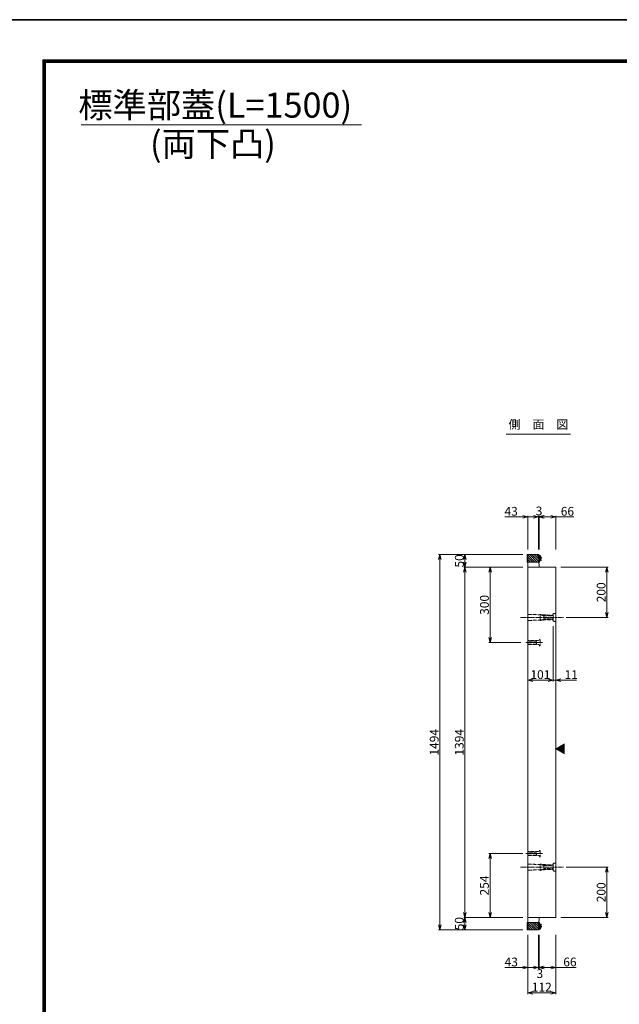
# Model space of a CAD drawing. Units: millimetres. Extents: x -29912 to 144750, y 24745 to 57393.
# Drawn here: x 128168 to 130556, y 35653 to 39573 of the extents above; entities that cross this region are included whole.
import ezdxf
from ezdxf.enums import TextEntityAlignment as Align

# ---------------------------------------------------------------- set-up
doc = ezdxf.new("R2010")
doc.units = ezdxf.units.MM
doc.header["$LTSCALE"] = 0.3
for name, pattern in [('CENTER', [50.8, 31.75, -6.35, 6.35, -6.35]), ('DASHED2', [9.525, 6.35, -3.175]), ('HIDDEN', [9.525, 6.35, -3.175]), ('HIDDEN2', [4.7625, 3.175, -1.5875])]:
    doc.linetypes.add(name, pattern=pattern)
for name, color, linetype, lineweight in [('D-BMK', 2, 'CENTER', 13), ('D-STR-DIM', 7, 'Continuous', 13), ('D-STR-HTXT', 7, 'Continuous', 13), ('D-STR-TXT', 7, 'Continuous', 13), ('D-STR1', 7, 'Continuous', 13), ('D-STR2(金物)', 3, 'Continuous', 13), ('D-TTL-LINE', 7, 'Continuous', 13), ('D-TTL-TXT', 7, 'Continuous', 13), ('TC-97-図枠', 7, 'Continuous', 15)]:
    doc.layers.add(name, color=color, linetype=linetype, lineweight=lineweight)
for name, color, linetype in [('LEVEL001', 7, 'Continuous'), ('TC-15-ハッチ-PC2', 36, 'Continuous'), ('TC-15-ハッチ-ブラケット', 6, 'Continuous')]:
    doc.layers.add(name, color=color, linetype=linetype)
doc.layers.add('TC-99-構築線', color=8, linetype='Continuous', plot=False)
doc.styles.add('MSゴシック', font='txt')
doc.styles.add('YOKO_GOTHIC', font='txt')
doc.dimstyles.new('1-10', dxfattribs={"dimscale": 10, "dimtxt": 3.5, "dimasz": 2, "dimexe": 0.5, "dimexo": 2, "dimgap": 0.5, "dimtad": 1, "dimdec": 0, "dimzin": 0, "dimdsep": 46, "dimtxsty": 'MSゴシック', "dimblk": 'OPEN30', "dimcen": 2, "dimclrd": 256, "dimclre": 256, "dimclrt": 256, "dimadec": 0, "dimazin": 0, "dimtfac": 1, "dimtdec": 0, "dimtmove": 0, "dimatfit": 3, "dimldrblk": 'OPEN30', "dimfxl": 1, "dimtolj": 1, "dimtzin": 0, "dimlwd": -1, "dimlwe": -1, "dimarcsym": 0})
pattern_1 = [(135, (135101.608, -44401.879), (-4.49012806, -4.49012806), [])]

# ---------------------------------------------------------------- blocks, each defined once
blk = doc.blocks.new('TC-図枠（物件名）')
for points in [[(33, 16), (825, 16), (825, 578), (33, 578)], [(33.25, 16.25), (824.75, 16.25), (824.75, 577.75), (33.25, 577.75)], [(33.5, 16.5), (824.5, 16.5), (824.5, 577.5), (33.5, 577.5)], [(33.75, 16.75), (824.25, 16.75), (824.25, 577.25), (33.75, 577.25)], [(34, 17), (824, 17), (824, 577), (34, 577)]]:
    blk.add_lwpolyline(points, close=True)
at = {"layer": 'DEFPOINTS', "color": 165}
blk.add_lwpolyline([(0, 0), (841, 0), (841, 594), (0, 594)], close=True, dxfattribs=at)
blk = doc.blocks.new('_OPEN30')
at = {"color": 0, "linetype": 'ByBlock', "lineweight": -2}
for p, q in [((-1, 0.27), (0, 0)), ((0, 0), (-1, -0.27)), ((0, 0), (-1, 0))]:
    blk.add_line(p, q, dxfattribs=at)
blk = doc.blocks.new('*D3222')
at = {"layer": 'D-STR-DIM', "transparency": 16777216}
for p, q in [((130171.3, 37443.3), (129936.3, 37443.3)), ((130171.3, 37393.3), (129936.3, 37393.3)), ((129941.3, 37423.3), (129941.3, 37413.3))]:
    blk.add_line(p, q, dxfattribs=at)
at = {"layer": 'DEFPOINTS', "color": 0, "transparency": 16777216}
for p in [(130191.3, 37443.3), (129941.3, 37393.3), (130191.3, 37393.3)]:
    blk.add_point(p, dxfattribs=at)
at = {"layer": 'D-STR-DIM', "transparency": 16777216, "xscale": 20, "yscale": 20, "zscale": 20}
for p, rotation in [((129941.3, 37443.3), 90), ((129941.3, 37393.3), 270)]:
    blk.add_blockref('_OPEN30', p, dxfattribs=dict(at, rotation=rotation))
at = {"layer": 'D-STR-DIM', "transparency": 16777216, "insert": (129918.8, 37418.3), "char_height": 35, "attachment_point": 5, "rotation": 90, "style": 'MSゴシック'}
blk.add_mtext('\\A1;50', dxfattribs=at)
blk = doc.blocks.new('*D3223')
at = {"layer": 'D-STR-DIM', "transparency": 16777216}
for p, q in [((130171.3, 37393.3), (129936.3, 37393.3)), ((129941.3, 37373.3), (129941.3, 36019.3)), ((130171.3, 35999.3), (129936.3, 35999.3))]:
    blk.add_line(p, q, dxfattribs=at)
at = {"layer": 'DEFPOINTS', "color": 0, "transparency": 16777216}
for p in [(130191.3, 37393.3), (129941.3, 35999.3), (130191.3, 35999.3)]:
    blk.add_point(p, dxfattribs=at)
at = {"layer": 'D-STR-DIM', "transparency": 16777216, "xscale": 20, "yscale": 20, "zscale": 20}
for p, rotation in [((129941.3, 37393.3), 90), ((129941.3, 35999.3), 270)]:
    blk.add_blockref('_OPEN30', p, dxfattribs=dict(at, rotation=rotation))
at = {"layer": 'D-STR-DIM', "transparency": 16777216, "insert": (129918.8, 36696.3), "char_height": 35, "attachment_point": 5, "rotation": 90, "style": 'MSゴシック'}
blk.add_mtext('\\A1;1394', dxfattribs=at)
blk = doc.blocks.new('*D3224')
at = {"layer": 'D-STR-DIM', "transparency": 16777216}
for p, q in [((130171.3, 37443.3), (129836.3, 37443.3)), ((129841.3, 35969.3), (129841.3, 37423.3)), ((130171.3, 35949.3), (129836.3, 35949.3))]:
    blk.add_line(p, q, dxfattribs=at)
at = {"layer": 'DEFPOINTS', "color": 0, "transparency": 16777216}
for p in [(129841.3, 37443.3), (130191.3, 37443.3), (130191.3, 35949.3)]:
    blk.add_point(p, dxfattribs=at)
at = {"layer": 'D-STR-DIM', "transparency": 16777216, "xscale": 20, "yscale": 20, "zscale": 20}
for p, rotation in [((129841.3, 37443.3), 90), ((129841.3, 35949.3), 270)]:
    blk.add_blockref('_OPEN30', p, dxfattribs=dict(at, rotation=rotation))
at = {"layer": 'D-STR-DIM', "transparency": 16777216, "insert": (129818.8, 36696.3), "char_height": 35, "attachment_point": 5, "rotation": 90, "style": 'MSゴシック'}
blk.add_mtext('\\A1;1494', dxfattribs=at)
blk = doc.blocks.new('*D3230')
at = {"layer": 'D-STR-DIM', "transparency": 16777216}
for p, q in [((130171.3, 37593.3), (130099.5, 37593.3)), ((130191.3, 37463.3), (130191.3, 37598.3)), ((130234.3, 37593.3), (130191.3, 37593.3)), ((130234.3, 37463.3), (130234.3, 37598.3)), ((130254.3, 37593.3), (130274.3, 37593.3))]:
    blk.add_line(p, q, dxfattribs=at)
at = {"layer": 'DEFPOINTS', "color": 0, "transparency": 16777216}
for p in [(130234.3, 37593.3), (130191.3, 37443.3), (130234.3, 37443.3)]:
    blk.add_point(p, dxfattribs=at)
at = {"layer": 'D-STR-DIM', "transparency": 16777216, "xscale": 20, "yscale": 20, "zscale": 20}
blk.add_blockref('_OPEN30', (130191.3, 37593.3), dxfattribs=at)
at = {"layer": 'D-STR-DIM', "transparency": 16777216, "xscale": 20, "yscale": 20, "zscale": 20, "rotation": 180}
blk.add_blockref('_OPEN30', (130234.3, 37593.3), dxfattribs=at)
at = {"layer": 'D-STR-DIM', "transparency": 16777216, "insert": (130125.2, 37615.8), "char_height": 35, "attachment_point": 5, "style": 'MSゴシック'}
blk.add_mtext('\\A1;43', dxfattribs=at)
blk = doc.blocks.new('*D3231')
at = {"layer": 'D-STR-DIM', "transparency": 16777216}
for p, q in [((130214.3, 37593.3), (130194.3, 37593.3)), ((130234.3, 37463.3), (130234.3, 37598.3)), ((130234.3, 37593.3), (130237.3, 37593.3)), ((130237.3, 37463.3), (130237.3, 37598.3)), ((130257.3, 37593.3), (130277.3, 37593.3))]:
    blk.add_line(p, q, dxfattribs=at)
at = {"layer": 'DEFPOINTS', "color": 0, "transparency": 16777216}
for p in [(130237.3, 37593.3), (130234.3, 37443.3), (130237.3, 37443.3)]:
    blk.add_point(p, dxfattribs=at)
at = {"layer": 'D-STR-DIM', "transparency": 16777216, "xscale": 20, "yscale": 20, "zscale": 20}
blk.add_blockref('_OPEN30', (130234.3, 37593.3), dxfattribs=at)
at = {"layer": 'D-STR-DIM', "transparency": 16777216, "xscale": 20, "yscale": 20, "zscale": 20, "rotation": 180}
blk.add_blockref('_OPEN30', (130237.3, 37593.3), dxfattribs=at)
at = {"layer": 'D-STR-DIM', "transparency": 16777216, "insert": (130236.3, 37617.1), "char_height": 35, "attachment_point": 5, "style": 'MSゴシック'}
blk.add_mtext('\\A1;3', dxfattribs=at)
blk = doc.blocks.new('*D3232')
at = {"layer": 'D-STR-DIM', "transparency": 16777216}
for p, q in [((130237.3, 37463.3), (130237.3, 37598.3)), ((130257.3, 37593.3), (130283.3, 37593.3)), ((130303.3, 37463.3), (130303.3, 37598.3)), ((130303.3, 37593.3), (130374.7, 37593.3))]:
    blk.add_line(p, q, dxfattribs=at)
at = {"layer": 'DEFPOINTS', "color": 0, "transparency": 16777216}
for p in [(130303.3, 37593.3), (130237.3, 37443.3), (130303.3, 37443.3)]:
    blk.add_point(p, dxfattribs=at)
at = {"layer": 'D-STR-DIM', "transparency": 16777216, "xscale": 20, "yscale": 20, "zscale": 20, "rotation": 180}
blk.add_blockref('_OPEN30', (130237.3, 37593.3), dxfattribs=at)
at = {"layer": 'D-STR-DIM', "transparency": 16777216, "xscale": 20, "yscale": 20, "zscale": 20}
blk.add_blockref('_OPEN30', (130303.3, 37593.3), dxfattribs=at)
at = {"layer": 'D-STR-DIM', "transparency": 16777216, "insert": (130349.4, 37615.8), "char_height": 35, "attachment_point": 5, "style": 'MSゴシック'}
blk.add_mtext('\\A1;66', dxfattribs=at)
blk = doc.blocks.new('*D3243')
at = {"layer": 'D-STR-DIM', "transparency": 16777216}
for p, q in [((130191.3, 35929.3), (130191.3, 35794.3)), ((130234.3, 35929.3), (130234.3, 35794.3)), ((130171.3, 35799.3), (130099.9, 35799.3)), ((130234.3, 35799.3), (130191.3, 35799.3)), ((130254.3, 35799.3), (130274.3, 35799.3))]:
    blk.add_line(p, q, dxfattribs=at)
at = {"layer": 'DEFPOINTS', "color": 0, "transparency": 16777216}
for p in [(130191.3, 35949.3), (130234.3, 35949.3), (130234.3, 35799.3)]:
    blk.add_point(p, dxfattribs=at)
at = {"layer": 'D-STR-DIM', "transparency": 16777216, "xscale": 20, "yscale": 20, "zscale": 20}
blk.add_blockref('_OPEN30', (130191.3, 35799.3), dxfattribs=at)
at = {"layer": 'D-STR-DIM', "transparency": 16777216, "xscale": 20, "yscale": 20, "zscale": 20, "rotation": 180}
blk.add_blockref('_OPEN30', (130234.3, 35799.3), dxfattribs=at)
at = {"layer": 'D-STR-DIM', "transparency": 16777216, "insert": (130125.6, 35821.8), "char_height": 35, "attachment_point": 5, "style": 'MSゴシック'}
blk.add_mtext('\\A1;43', dxfattribs=at)
blk = doc.blocks.new('*D3244')
at = {"layer": 'D-STR-DIM', "transparency": 16777216}
for p, q in [((130234.3, 35929.3), (130234.3, 35794.3)), ((130237.3, 35929.3), (130237.3, 35794.3)), ((130214.3, 35799.3), (130194.3, 35799.3)), ((130234.3, 35799.3), (130237.3, 35799.3)), ((130257.3, 35799.3), (130277.3, 35799.3))]:
    blk.add_line(p, q, dxfattribs=at)
at = {"layer": 'DEFPOINTS', "color": 0, "transparency": 16777216}
for p in [(130234.3, 35949.3), (130237.3, 35949.3), (130237.3, 35799.3)]:
    blk.add_point(p, dxfattribs=at)
at = {"layer": 'D-STR-DIM', "transparency": 16777216, "xscale": 20, "yscale": 20, "zscale": 20}
blk.add_blockref('_OPEN30', (130234.3, 35799.3), dxfattribs=at)
at = {"layer": 'D-STR-DIM', "transparency": 16777216, "xscale": 20, "yscale": 20, "zscale": 20, "rotation": 180}
blk.add_blockref('_OPEN30', (130237.3, 35799.3), dxfattribs=at)
at = {"layer": 'D-STR-DIM', "transparency": 16777216, "insert": (130239.6, 35775.5), "char_height": 35, "attachment_point": 5, "style": 'MSゴシック'}
blk.add_mtext('\\A1;3', dxfattribs=at)
blk = doc.blocks.new('*D3245')
at = {"layer": 'D-STR-DIM', "transparency": 16777216}
for p, q in [((130237.3, 35929.3), (130237.3, 35794.3)), ((130303.3, 35929.3), (130303.3, 35794.3)), ((130257.3, 35799.3), (130283.3, 35799.3)), ((130303.3, 35799.3), (130384.8, 35799.3))]:
    blk.add_line(p, q, dxfattribs=at)
at = {"layer": 'DEFPOINTS', "color": 0, "transparency": 16777216}
for p in [(130237.3, 35949.3), (130303.3, 35949.3), (130303.3, 35799.3)]:
    blk.add_point(p, dxfattribs=at)
at = {"layer": 'D-STR-DIM', "transparency": 16777216, "xscale": 20, "yscale": 20, "zscale": 20, "rotation": 180}
blk.add_blockref('_OPEN30', (130237.3, 35799.3), dxfattribs=at)
at = {"layer": 'D-STR-DIM', "transparency": 16777216, "xscale": 20, "yscale": 20, "zscale": 20}
blk.add_blockref('_OPEN30', (130303.3, 35799.3), dxfattribs=at)
at = {"layer": 'D-STR-DIM', "transparency": 16777216, "insert": (130359.5, 35821.8), "char_height": 35, "attachment_point": 5, "style": 'MSゴシック'}
blk.add_mtext('\\A1;66', dxfattribs=at)
blk = doc.blocks.new('*D3246')
at = {"layer": 'D-STR-DIM', "transparency": 16777216}
for p, q in [((130191.3, 35929.3), (130191.3, 35694.3)), ((130303.3, 35929.3), (130303.3, 35694.3)), ((130283.3, 35699.3), (130211.3, 35699.3))]:
    blk.add_line(p, q, dxfattribs=at)
at = {"layer": 'DEFPOINTS', "color": 0, "transparency": 16777216}
for p in [(130191.3, 35949.3), (130303.3, 35949.3), (130191.3, 35699.3)]:
    blk.add_point(p, dxfattribs=at)
at = {"layer": 'D-STR-DIM', "transparency": 16777216, "xscale": 20, "yscale": 20, "zscale": 20, "rotation": 180}
blk.add_blockref('_OPEN30', (130191.3, 35699.3), dxfattribs=at)
at = {"layer": 'D-STR-DIM', "transparency": 16777216, "xscale": 20, "yscale": 20, "zscale": 20}
blk.add_blockref('_OPEN30', (130303.3, 35699.3), dxfattribs=at)
at = {"layer": 'D-STR-DIM', "transparency": 16777216, "insert": (130247.3, 35721.8), "char_height": 35, "attachment_point": 5, "style": 'MSゴシック'}
blk.add_mtext('\\A1;112', dxfattribs=at)
blk = doc.blocks.new('*D3261')
at = {"layer": 'D-STR-DIM', "transparency": 16777216}
for p, q in [((130171.3, 37393.3), (130036.3, 37393.3)), ((130041.3, 37373.3), (130041.3, 37113.3)), ((130163.7, 37093.3), (130036.3, 37093.3))]:
    blk.add_line(p, q, dxfattribs=at)
at = {"layer": 'DEFPOINTS', "color": 0, "transparency": 16777216}
for p in [(130191.3, 37393.3), (130041.3, 37093.3), (130183.7, 37093.3)]:
    blk.add_point(p, dxfattribs=at)
at = {"layer": 'D-STR-DIM', "transparency": 16777216, "xscale": 20, "yscale": 20, "zscale": 20}
for p, rotation in [((130041.3, 37393.3), 90), ((130041.3, 37093.3), 270)]:
    blk.add_blockref('_OPEN30', p, dxfattribs=dict(at, rotation=rotation))
at = {"layer": 'D-STR-DIM', "transparency": 16777216, "insert": (130018.8, 37243.3), "char_height": 35, "attachment_point": 5, "rotation": 90, "style": 'MSゴシック'}
blk.add_mtext('\\A1;300', dxfattribs=at)
blk = doc.blocks.new('*D3262')
at = {"layer": 'D-STR-DIM', "transparency": 16777216}
for p, q in [((130171.3, 36253.3), (130036.3, 36253.3)), ((130041.3, 36019.3), (130041.3, 36233.3)), ((130171.3, 35999.3), (130036.3, 35999.3))]:
    blk.add_line(p, q, dxfattribs=at)
at = {"layer": 'DEFPOINTS', "color": 0, "transparency": 16777216}
for p in [(130041.3, 36253.3), (130191.3, 36253.3), (130191.3, 35999.3)]:
    blk.add_point(p, dxfattribs=at)
at = {"layer": 'D-STR-DIM', "transparency": 16777216, "xscale": 20, "yscale": 20, "zscale": 20}
for p, rotation in [((130041.3, 36253.3), 90), ((130041.3, 35999.3), 270)]:
    blk.add_blockref('_OPEN30', p, dxfattribs=dict(at, rotation=rotation))
at = {"layer": 'D-STR-DIM', "transparency": 16777216, "insert": (130018.8, 36126.3), "char_height": 35, "attachment_point": 5, "rotation": 90, "style": 'MSゴシック'}
blk.add_mtext('\\A1;254', dxfattribs=at)
blk = doc.blocks.new('*D3263')
at = {"layer": 'D-STR-DIM', "transparency": 16777216}
for p, q in [((130323.3, 37393.3), (130511.3, 37393.3)), ((130506.3, 37373.3), (130506.3, 37213.3)), ((130344.8, 37193.3), (130511.3, 37193.3))]:
    blk.add_line(p, q, dxfattribs=at)
at = {"layer": 'DEFPOINTS', "color": 0, "transparency": 16777216}
for p in [(130303.3, 37393.3), (130324.8, 37193.3), (130506.3, 37193.3)]:
    blk.add_point(p, dxfattribs=at)
at = {"layer": 'D-STR-DIM', "transparency": 16777216, "xscale": 20, "yscale": 20, "zscale": 20}
for p, rotation in [((130506.3, 37393.3), 90), ((130506.3, 37193.3), 270)]:
    blk.add_blockref('_OPEN30', p, dxfattribs=dict(at, rotation=rotation))
at = {"layer": 'D-STR-DIM', "transparency": 16777216, "insert": (130483.8, 37293.3), "char_height": 35, "attachment_point": 5, "rotation": 90, "style": 'MSゴシック'}
blk.add_mtext('\\A1;200', dxfattribs=at)
blk = doc.blocks.new('*D3215')
at = {"layer": 'D-STR-DIM', "transparency": 16777216}
for p, q in [((130344.8, 36199.3), (130511.3, 36199.3)), ((130506.3, 36019.3), (130506.3, 36179.3)), ((130323.3, 35999.3), (130511.3, 35999.3))]:
    blk.add_line(p, q, dxfattribs=at)
at = {"layer": 'DEFPOINTS', "color": 0, "transparency": 16777216}
for p in [(130324.8, 36199.3), (130506.3, 36199.3), (130303.3, 35999.3)]:
    blk.add_point(p, dxfattribs=at)
at = {"layer": 'D-STR-DIM', "transparency": 16777216, "xscale": 20, "yscale": 20, "zscale": 20}
for p, rotation in [((130506.3, 36199.3), 90), ((130506.3, 35999.3), 270)]:
    blk.add_blockref('_OPEN30', p, dxfattribs=dict(at, rotation=rotation))
at = {"layer": 'D-STR-DIM', "transparency": 16777216, "insert": (130483.8, 36099.3), "char_height": 35, "attachment_point": 5, "rotation": 90, "style": 'MSゴシック'}
blk.add_mtext('\\A1;200', dxfattribs=at)
blk = doc.blocks.new('*D3212')
at = {"layer": 'D-STR-DIM', "transparency": 16777216}
for p, q in [((130171.3, 35999.3), (129936.3, 35999.3)), ((130171.3, 35949.3), (129936.3, 35949.3)), ((129941.3, 35979.3), (129941.3, 35969.3))]:
    blk.add_line(p, q, dxfattribs=at)
at = {"layer": 'DEFPOINTS', "color": 0, "transparency": 16777216}
for p in [(130191.3, 35999.3), (129941.3, 35949.3), (130191.3, 35949.3)]:
    blk.add_point(p, dxfattribs=at)
at = {"layer": 'D-STR-DIM', "transparency": 16777216, "xscale": 20, "yscale": 20, "zscale": 20}
for p, rotation in [((129941.3, 35999.3), 90), ((129941.3, 35949.3), 270)]:
    blk.add_blockref('_OPEN30', p, dxfattribs=dict(at, rotation=rotation))
at = {"layer": 'D-STR-DIM', "transparency": 16777216, "insert": (129918.8, 35974.3), "char_height": 35, "attachment_point": 5, "rotation": 90, "style": 'MSゴシック'}
blk.add_mtext('\\A1;50', dxfattribs=at)
blk = doc.blocks.new('*D3264')
at = {"layer": 'D-STR-DIM', "transparency": 16777216}
for p, q in [((130191.3, 37163.3), (130191.3, 36938.2)), ((130292.3, 37158.3), (130292.3, 36938.2)), ((130211.3, 36943.2), (130272.3, 36943.2))]:
    blk.add_line(p, q, dxfattribs=at)
at = {"layer": 'DEFPOINTS', "color": 0, "transparency": 16777216}
for p in [(130191.3, 37183.3), (130292.3, 37178.3), (130292.3, 36943.2)]:
    blk.add_point(p, dxfattribs=at)
at = {"layer": 'D-STR-DIM', "transparency": 16777216, "xscale": 20, "yscale": 20, "zscale": 20, "rotation": 180}
blk.add_blockref('_OPEN30', (130191.3, 36943.2), dxfattribs=at)
at = {"layer": 'D-STR-DIM', "transparency": 16777216, "xscale": 20, "yscale": 20, "zscale": 20}
blk.add_blockref('_OPEN30', (130292.3, 36943.2), dxfattribs=at)
at = {"layer": 'D-STR-DIM', "transparency": 16777216, "insert": (130241.8, 36965.7), "char_height": 35, "attachment_point": 5, "style": 'MSゴシック'}
blk.add_mtext('\\A1;101', dxfattribs=at)
blk = doc.blocks.new('*D3289')
at = {"layer": 'D-STR-DIM', "transparency": 16777216}
for p, q in [((130292.3, 37158.3), (130292.3, 36938.2)), ((130303.3, 37157.3), (130303.3, 36938.2)), ((130272.3, 36943.2), (130252.3, 36943.2)), ((130292.3, 36943.2), (130303.3, 36943.2)), ((130323.3, 36943.2), (130385.5, 36943.2))]:
    blk.add_line(p, q, dxfattribs=at)
at = {"layer": 'DEFPOINTS', "color": 0, "transparency": 16777216}
for p in [(130292.3, 37178.3), (130303.3, 37177.3), (130303.3, 36943.2)]:
    blk.add_point(p, dxfattribs=at)
at = {"layer": 'D-STR-DIM', "transparency": 16777216, "xscale": 20, "yscale": 20, "zscale": 20}
blk.add_blockref('_OPEN30', (130292.3, 36943.2), dxfattribs=at)
at = {"layer": 'D-STR-DIM', "transparency": 16777216, "xscale": 20, "yscale": 20, "zscale": 20, "rotation": 180}
blk.add_blockref('_OPEN30', (130303.3, 36943.2), dxfattribs=at)
at = {"layer": 'D-STR-DIM', "transparency": 16777216, "insert": (130364.4, 36965.7), "char_height": 35, "attachment_point": 5, "style": 'MSゴシック'}
blk.add_mtext('\\A1;11', dxfattribs=at)

msp = doc.modelspace()

# ---------------------------------------------------------------- hatches: boundary and pattern name
at = {"layer": 'TC-15-ハッチ-PC2'}
h = msp.add_hatch(color=256, dxfattribs=at)
edge = h.paths.add_edge_path()
edge.add_line((130236.1, 37413.31), (130238.1, 37413.31))
edge.add_line((130238.1, 37413.31), (130238.1, 37422.81))
edge.add_line((130238.1, 37422.81), (130238.1, 37425.31))
edge.add_line((130238.1, 37425.31), (130244.8, 37418.81))
edge.add_line((130244.8, 37418.81), (130244.8, 37421.81))
edge.add_line((130244.8, 37421.81), (130238.1, 37431.31))
edge.add_line((130238.1, 37431.31), (130238.1, 37436.31))
edge.add_line((130238.1, 37436.31), (130245.8, 37427.31))
edge.add_line((130245.8, 37427.31), (130245.8, 37430.31))
edge.add_line((130245.8, 37430.31), (130240.52, 37441.47))
edge.add_arc((130237.74, 37440.31), 3, 22.55725, 90)
edge.add_line((130237.74, 37443.31), (130234.3, 37443.31))
edge.add_line((130234.3, 37443.31), (130236.1, 37413.31))
h = msp.add_hatch(color=256, dxfattribs=at)
edge = h.paths.add_edge_path()
edge.add_line((130236.1, 35979.31), (130238.1, 35979.31))
edge.add_line((130238.1, 35979.31), (130238.1, 35969.81))
edge.add_line((130238.1, 35969.81), (130238.1, 35967.31))
edge.add_line((130238.1, 35967.31), (130244.8, 35973.81))
edge.add_line((130244.8, 35973.81), (130244.8, 35970.81))
edge.add_line((130244.8, 35970.81), (130238.1, 35961.31))
edge.add_line((130238.1, 35961.31), (130238.1, 35956.31))
edge.add_line((130238.1, 35956.31), (130245.8, 35965.31))
edge.add_line((130245.8, 35965.31), (130245.8, 35962.31))
edge.add_line((130245.8, 35962.31), (130240.52, 35951.16))
edge.add_arc((130237.74, 35952.31), 3, 270, 337.44275, ccw=False)
edge.add_line((130237.74, 35949.31), (130234.3, 35949.31))
edge.add_line((130234.3, 35949.31), (130236.1, 35979.31))
at = {"layer": 'TC-15-ハッチ-ブラケット'}
h = msp.add_hatch(dxfattribs=at)
h.set_pattern_fill('ANSI31', color=256, scale=2, angle=90, style=0)
h.set_pattern_definition(pattern_1)
h.paths.add_polyline_path([(130189.5, 37413.31), (130188.9, 37413.31), (130188.87, 37443.31), (130189.5, 37443.31)])
h.paths.add_polyline_path([(130236.1, 37413.31), (130190.1, 37413.31), (130190.1, 37443.31), (130234.3, 37443.31)])
h = msp.add_hatch(dxfattribs=at)
h.set_pattern_fill('ANSI31', color=256, scale=2, angle=90, style=0)
h.set_pattern_definition(pattern_1)
h.paths.add_polyline_path([(130189.5, 35979.31), (130188.9, 35979.31), (130188.87, 35949.31), (130189.5, 35949.31)])
h.paths.add_polyline_path([(130236.1, 35979.31), (130190.1, 35979.31), (130190.1, 35949.31), (130234.3, 35949.31)])

# ---------------------------------------------------------------- linework, layer by layer
at = {"layer": 'D-BMK'}
for p, q in [((130162.01, 37193.31), (130333.85, 37193.31)), ((130162.01, 36199.31), (130333.85, 36199.31))]:
    msp.add_line(p, q, dxfattribs=at)
at = {"layer": 'D-BMK', "color": 2, "linetype": 'HIDDEN'}
for p, q in [((130183.67, 37093.31), (130249.54, 37093.31)), ((130183.67, 36253.31), (130249.54, 36253.31))]:
    msp.add_line(p, q, dxfattribs=at)
at = {"layer": 'D-STR-TXT'}
msp.add_line((130105.98, 37923.16), (130361.86, 37923.16), dxfattribs=at)
at = {"layer": 'D-STR1'}
for points in [[(130191.3, 37443.31), (130191.3, 35949.31), (130234.3, 35949.31)], [(130191.3, 37443.31), (130234.3, 37443.31), (130237.3, 37393.31), (130293.3, 37393.31)], [(130237.3, 37393.31), (130191.3, 37393.31)], [(130191.3, 37393.31), (130191.3, 35949.31), (130234.3, 35949.31)], [(130303.3, 37393.31), (130191.3, 37393.31)], [(130303.3, 35999.31), (130303.3, 37393.31)], [(130303.3, 35999.31), (130303.3, 37393.31)], [(130191.3, 35949.31), (130234.3, 35949.31), (130237.3, 35999.31), (130303.3, 35999.31)], [(130303.3, 35999.31), (130191.3, 35999.31)]]:
    msp.add_lwpolyline(points, dxfattribs=at)
at = {"layer": 'D-STR1', "linetype": 'HIDDEN2'}
for points in [[(130292.3, 37202.31), (130191.3, 37205.38), (130191.3, 37181.31), (130292.3, 37184.31)], [(130303.3, 37177.31), (130292.3, 37178.31), (130292.3, 37208.31), (130303.3, 37209.31)], [(130303.3, 36183.31), (130292.3, 36184.31), (130292.3, 36214.31), (130303.3, 36215.31)], [(130292.3, 36208.31), (130191.3, 36211.38), (130191.3, 36187.31), (130292.3, 36190.31)]]:
    msp.add_lwpolyline(points, dxfattribs=at)
at = {"layer": 'D-STR2(金物)', "color": 3, "linetype": 'HIDDEN2'}
for points in [[(130244.3, 37201.56), (130292.3, 37201.56), (130292.3, 37185.06), (130244.3, 37185.06), (130244.3, 37180.56), (130240.3, 37180.56), (130240.3, 37206.06), (130244.3, 37206.06)], [(130292.3, 37187.31), (130255.3, 37187.31), (130255.3, 37199.31), (130292.3, 37199.31)], [(130237.3, 37101.56), (130191.3, 37101.56), (130191.3, 37085.06), (130237.3, 37085.06), (130237.3, 37080.56), (130241.3, 37080.56), (130241.3, 37106.06), (130237.3, 37106.06)], [(130191.3, 37087.31), (130226.3, 37087.31), (130226.3, 37099.31), (130191.3, 37099.31)], [(130237.3, 36261.56), (130191.3, 36261.56), (130191.3, 36245.06), (130237.3, 36245.06), (130237.3, 36240.56), (130241.3, 36240.56), (130241.3, 36266.06), (130237.3, 36266.06)], [(130191.3, 36247.31), (130226.3, 36247.31), (130226.3, 36259.31), (130191.3, 36259.31)], [(130244.3, 36207.56), (130292.3, 36207.56), (130292.3, 36191.06), (130244.3, 36191.06), (130244.3, 36186.56), (130240.3, 36186.56), (130240.3, 36212.06), (130244.3, 36212.06)], [(130292.3, 36193.31), (130255.3, 36193.31), (130255.3, 36205.31), (130292.3, 36205.31)]]:
    msp.add_lwpolyline(points, close=True, dxfattribs=at)
at = {"layer": 'D-TTL-LINE'}
msp.add_lwpolyline([(128412.39, 39154.81), (129529.1, 39154.81)], dxfattribs=at)
at = {"layer": 'LEVEL001', "color": 3, "linetype": 'DASHED2', "lineweight": 9}
for points in [[(130190.1, 37413.31), (130189.5, 37413.31), (130189.5, 37443.31), (130190.1, 37443.31)], [(130236.1, 37413.31), (130190.1, 37413.31), (130190.1, 37443.31), (130234.3, 37443.31)], [(130190.1, 35979.31), (130189.5, 35979.31), (130189.5, 35949.31), (130190.1, 35949.31)], [(130236.1, 35979.31), (130190.1, 35979.31), (130190.1, 35949.31), (130234.3, 35949.31)]]:
    msp.add_lwpolyline(points, dxfattribs=at)
at = {"layer": 'LEVEL001', "color": 3, "linetype": 'Continuous', "lineweight": 9}
for points in [[(130236.1, 37413.31), (130238.1, 37413.31), (130238.1, 37422.81), (130238.1, 37425.31), (130244.8, 37418.81), (130244.8, 37421.81), (130238.1, 37431.31), (130238.1, 37436.31), (130245.8, 37427.31), (130245.8, 37430.31), (130240.52, 37441.47)], [(130236.1, 35979.31), (130238.1, 35979.31), (130238.1, 35969.81), (130238.1, 35967.31), (130244.8, 35973.81), (130244.8, 35970.81), (130238.1, 35961.31), (130238.1, 35956.31), (130245.8, 35965.31), (130245.8, 35962.31), (130240.52, 35951.16)]]:
    msp.add_lwpolyline(points, dxfattribs=at)
at = {"layer": 'TC-99-構築線'}
for p in [(-9064.36, 39572.73), (-137648.58, 39572.73), (-654.36, 39572.73), (-129238.58, 39572.73)]:
    msp.add_xline(p, (1, 0), dxfattribs=at)

# ---------------------------------------------------------------- block references
at = {"layer": 'TC-97-図枠', "xscale": 10, "yscale": 10, "zscale": 10}
msp.add_blockref('TC-図枠（物件名）', (127929.86, 33632.73), dxfattribs=at)

# ---------------------------------------------------------------- texts
at = {"layer": 'D-STR-HTXT', "style": 'YOKO_GOTHIC'}
msp.add_text('▲', height=35, rotation=90, dxfattribs=at).set_placement((130321.91, 36670.41), align=Align.MIDDLE_CENTER)
at = {"layer": 'D-STR-TXT', "style": 'YOKO_GOTHIC'}
msp.add_text('側\u3000面\u3000図', height=35, dxfattribs=at).set_placement((130234.02, 37933.16), align=Align.BOTTOM_CENTER)
at = {"layer": 'D-TTL-TXT', "style": 'YOKO_GOTHIC'}
for s, p in [('標準部蓋(L=1500)', (129491.81, 39232.8)), ('(両下凸)', (129188.2, 39078.83))]:
    msp.add_text(s, height=100, dxfattribs=at).set_placement(p, align=Align.MIDDLE_RIGHT)

# ---------------------------------------------------------------- dimensions: what is measured, and where the dimension line sits
at = {"layer": 'D-STR-DIM'}
for base, p1, p2, angle, picture, middle in [((130234.3, 37593.31), (130191.3, 37443.31), (130234.3, 37443.31), 180, '*D3230', (130125.16, 37593.31)), ((130303.3, 37593.31), (130237.3, 37443.31), (130303.3, 37443.31), 180, '*D3232', (130349.44, 37593.31)), ((129941.3, 37393.31), (130191.3, 37443.31), (130191.3, 37393.31), 90, '*D3222', (129941.3, 37418.31)), ((129941.3, 35949.31), (130191.3, 35999.31), (130191.3, 35949.31), 90, '*D3212', (129941.3, 35974.31)), ((130234.3, 35799.31), (130191.3, 35949.31), (130234.3, 35949.31), 180, '*D3243', (130125.6, 35799.31)), ((130303.3, 35799.31), (130237.3, 35949.31), (130303.3, 35949.31), 180, '*D3245', (130359.53, 35799.31))]:
    dim = msp.add_linear_dim(base=base, p1=p1, p2=p2, angle=angle, dimstyle='1-10', dxfattribs=at)
    dim.commit()
    dim.dimension.update_dxf_attribs({"geometry": picture, "text_midpoint": middle, "dimtype": 160})
for base, p1, p2, picture, middle in [((130237.3, 37593.31), (130234.3, 37443.31), (130237.3, 37443.31), '*D3231', (130236.3, 37617.13)), ((130237.3, 35799.31), (130234.3, 35949.31), (130237.3, 35949.31), '*D3244', (130239.56, 35775.5))]:
    dim = msp.add_linear_dim(base=base, p1=p1, p2=p2, angle=180, dimstyle='1-10', override={"dimtmove": 2}, dxfattribs=at)
    dim.commit()
    dim.dimension.update_dxf_attribs({"geometry": picture, "text_midpoint": middle, "dimtype": 160})
for base, p1, p2, angle, picture, middle in [((129841.3, 37443.31), (130191.3, 35949.31), (130191.3, 37443.31), 90, '*D3224', (129818.8, 36696.31)), ((130041.3, 37093.31), (130191.3, 37393.31), (130183.67, 37093.31), 90, '*D3261', (130018.8, 37243.31)), ((130506.27, 37193.31), (130303.3, 37393.31), (130324.85, 37193.31), 90, '*D3263', (130483.77, 37293.31)), ((130041.3, 36253.31), (130191.3, 35999.31), (130191.3, 36253.31), 90, '*D3262', (130018.8, 36126.31)), ((130506.27, 36199.31), (130303.3, 35999.31), (130324.85, 36199.31), 90, '*D3215', (130483.77, 36099.31)), ((130191.3, 35699.31), (130303.3, 35949.31), (130191.3, 35949.31), 180, '*D3246', (130247.3, 35721.81))]:
    dim = msp.add_linear_dim(base=base, p1=p1, p2=p2, angle=angle, dimstyle='1-10', dxfattribs=at)
    dim.commit()
    dim.dimension.update_dxf_attribs({"geometry": picture, "text_midpoint": middle})
dim = msp.add_linear_dim(base=(129941.3, 35999.31), p1=(130191.3, 37393.31), p2=(130191.3, 35999.31), angle=90, dimstyle='1-10', override={"dimtmove": 1}, dxfattribs=at)
dim.commit()
dim.dimension.update_dxf_attribs({"geometry": '*D3223', "text_midpoint": (129918.8, 36696.31)})
for base, p1, p2, picture, middle in [((130292.3, 36943.15), (130191.3, 37183.31), (130292.3, 37178.31), '*D3264', (130241.8, 36965.65)), ((130303.3, 36943.15), (130292.3, 37178.31), (130303.3, 37177.31), '*D3289', (130364.38, 36965.65))]:
    dim = msp.add_linear_dim(base=base, p1=p1, p2=p2, dimstyle='1-10', dxfattribs=at)
    dim.commit()
    dim.dimension.update_dxf_attribs({"geometry": picture, "text_midpoint": middle})

doc.saveas('drawing.dxf')
